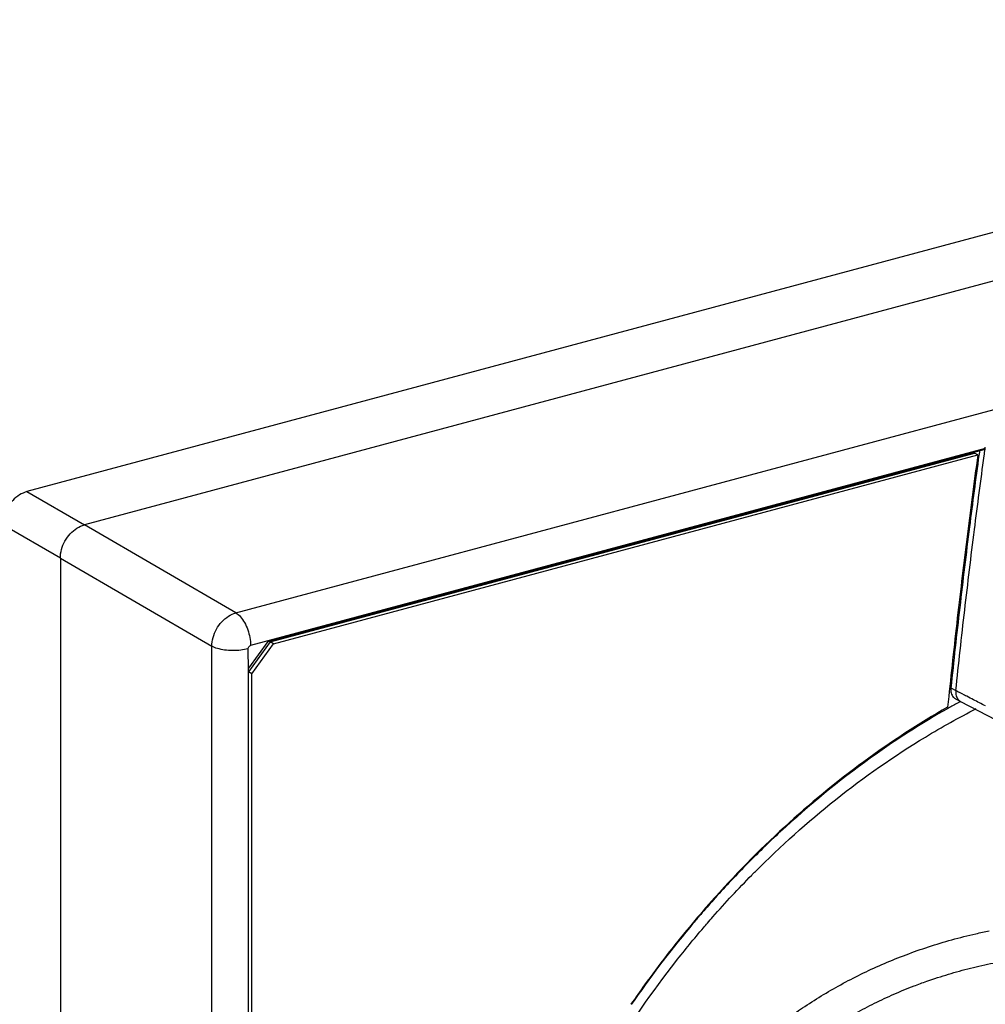
# Model space of a CAD drawing. Extents: x 0 to 2193, y 0 to 3492.
# Drawn here: x 995 to 1028, y 1975 to 2009 of the extents above; entities that cross this region are included whole.
import ezdxf

# ---------------------------------------------------------------- set-up
doc = ezdxf.new("R2010")
doc.units = 0
doc.header["$LTSCALE"] = 2.574606
doc.header["$MEASUREMENT"] = 0
doc.layers.get('0').update_dxf_attribs({"linetype": 'CONTINUOUS'})

msp = doc.modelspace()

# ---------------------------------------------------------------- linework, layer by layer
for p, q in [((1055.56359, 2008.57464), (995.23301, 1992.40277)), ((1057.53414, 2007.43649), (997.20356, 1991.26462)), ((1002.39708, 1988.2474), (1028.39659, 1995.21668)), ((1028.08824, 1993.8819), (1002.89938, 1987.12991)), ((1003.495, 1987.27058), (1028.08568, 1993.86221)), ((1003.57391, 1987.2508), (1027.72267, 1993.72398)), ((1027.83527, 1993.65894), (1027.72267, 1993.72398)), ((1003.68651, 1987.18576), (1027.83527, 1993.65894)), ((995.23301, 1992.40277), (997.20356, 1991.26462)), ((996.37712, 1990.12375), (994.40656, 1991.2619)), ((1002.39708, 1988.2474), (997.20353, 1991.26461)), ((996.37712, 1990.12378), (1001.57067, 1987.10657)), ((996.37712, 1990.12375), (996.37712, 1923.01227)), ((1001.57067, 1920.14117), (1001.57067, 1987.10657)), ((1003.49488, 1987.27065), (1002.8295, 1986.35496)), ((1003.57391, 1987.2508), (1002.8301, 1986.22401)), ((1002.94271, 1986.15898), (1003.68651, 1987.18576)), ((1003.68651, 1987.18576), (1003.57391, 1987.2508)), ((1002.81673, 1920.05043), (1002.83055, 1986.35524)), ((1002.83372, 1920.71741), (1002.83372, 1986.35702)), ((1002.94271, 1986.15898), (1002.8301, 1986.22401)), ((1002.94271, 1921.07004), (1002.94271, 1986.15898)), ((1026.91303, 1985.67636), (1027.08316, 1985.58372)), ((1027.25113, 1985.20153), (1027.0796, 1985.29497)), ((1027.25111, 1985.20154), (1027.25661, 1985.19862)), ((1028.4658, 1984.5735), (1027.25665, 1985.19853))]:
    msp.add_line(p, q)
for points, start_tangent, end_tangent in [([(1027.89636, 1993.81177), (1027.88151, 1993.70302)], (-0.13549798, -0.99077762), (-0.13508619, -0.99083385)), ([(1028.05449, 1993.63002), (1028.08623, 1993.8619)], (0.13518063, 0.99082097), (0.13605855, 0.9907008)), ([(1028.08555, 1993.86229), (1028.08824, 1993.8819)], (0.1360585, 0.9907008), (0.1361328, 0.9906906)), ([(1028.08824, 1993.8819), (1028.0922, 1993.91343)], (0.1361328, 0.9906906), (0.10201592, 0.99478277)), ([(1028.0922, 1993.91343), (1028.09351, 1993.92935)], (0.10201586, 0.99478277), (0.05940727, 0.99823383)), ([(1027.83527, 1993.65894), (1027.45791, 1990.77531), (1027.11342, 1987.89522), (1026.80185, 1985.01916)], (-0.13522342, -0.99081513), (-0.10214402, -0.99476962)), ([(1027.8748, 1993.65373), (1027.55188, 1991.19536), (1027.21732, 1988.43407), (1026.91304, 1985.67645)], (-0.13489947, -0.99085929), (-0.10435103, -0.99454053)), ([(1027.08315, 1985.58366), (1027.3873, 1988.33959), (1027.72167, 1991.09915), (1028.05449, 1993.63002)], (0.10437112, 0.99453842), (0.13518063, 0.99082097)), ([(1027.88151, 1993.70302), (1027.8748, 1993.65373)], (-0.13508619, -0.99083385), (-0.13489944, -0.99085929)), ([(995.23301, 1992.40277), (994.97681, 1992.2888), (994.74689, 1992.09659), (994.56464, 1991.84499), (994.44727, 1991.55777), (994.40656, 1991.2619)], (-0.96590042, -0.25891385), (0, -1)), ([(996.37712, 1990.12375), (996.41784, 1990.41966), (996.53522, 1990.70689), (996.71748, 1990.95848), (996.94739, 1991.15067), (997.20356, 1991.26462)], (0, 1), (0.96590042, 0.25891385)), ([(1001.57067, 1987.10657), (1001.61236, 1987.40112), (1001.73063, 1987.68884), (1001.91375, 1987.94129), (1002.1435, 1988.13368), (1002.39708, 1988.2474)], (0.00487073, 0.99998814), (0.96477877, 0.26306257)), ([(1002.39708, 1988.2474), (1002.5526, 1988.11531), (1002.69264, 1987.91616), (1002.80364, 1987.66921), (1002.87485, 1987.39839), (1002.89938, 1987.12991)], (0.86057961, -0.50931595), (0, -1)), ([(1002.81673, 1987.01583), (1002.5636, 1986.96872), (1002.28592, 1986.9545), (1002.01056, 1986.97455), (1001.76419, 1987.02693), (1001.57067, 1987.10657)], (-0.96590042, -0.25891385), (-0.86994129, 0.4931553)), ([(1002.81673, 1987.01583), (1002.82789, 1987.06493), (1002.85791, 1987.10638), (1002.89938, 1987.12991)], (-0.0001585, 0.99999999), (0.96596138, 0.25868633)), ([(1002.8295, 1986.35496), (1002.82619, 1986.57606), (1002.82004, 1986.79473), (1002.81673, 1987.01583)], (-0.00844172, 0.99996437), (-0.00844178, 0.99996437)), ([(1026.91304, 1985.67645), (1026.92478, 1985.5032), (1026.99481, 1985.36462), (1027.07989, 1985.29498)], (-0.10425137, -0.99455098), (0.87679918, -0.48085672)), ([(1027.08316, 1985.58372), (1027.09587, 1985.41028), (1027.16635, 1985.27123), (1027.25118, 1985.20165)], (-0.09728722, -0.99525635), (0.87621848, -0.48191408)), ([(1027.37717, 1985.4317), (1027.08316, 1985.58366)], (-0.88833881, 0.45918859), (-0.8883698, 0.45912863)), ([(1027.4603, 1985.38872), (1027.37717, 1985.4317)], (-0.88833362, 0.45919864), (-0.88833881, 0.45918859)), ([(1028.09629, 1985.05996), (1027.68642, 1985.27184), (1027.4603, 1985.38872)], (-0.88834723, 0.4591723), (-0.88833361, 0.45919864)), ([(1026.80185, 1985.01916), (1023.92451, 1983.14446), (1021.20456, 1980.90658), (1018.68672, 1978.3441), (1018.32311, 1977.92741)], (-0.86806763, -0.49644595), (-0.65163582, -0.75853197)), ([(1026.82612, 1984.98328), (1024.14906, 1983.26769), (1021.07193, 1980.75307), (1019.87579, 1979.5921)], (-0.86998797, -0.49307294), (-0.70038809, -0.71376223)), ([(1020.2082, 1979.38634), (1022.958, 1981.84515), (1026.03692, 1983.99301), (1027.78307, 1984.96648)], (0.70645451, 0.70775845), (0.8907882, 0.45441872)), ([(1027.15936, 1985.1692), (1026.82612, 1984.98328)], (-0.87655949, -0.48129354), (-0.86998797, -0.49307294)), ([(1027.24347, 1985.2152), (1027.15936, 1985.1692)], (-0.87819675, -0.47829957), (-0.87655949, -0.48129353)), ([(1019.87579, 1979.5921), (1018.76826, 1978.40947)], (-0.70038809, -0.71376223), (-0.66646664, -0.74553485)), ([(1018.75311, 1977.83315), (1020.08708, 1979.26437), (1020.11444, 1979.29203)], (0.66044562, 0.75087388), (0.7036231, 0.71057338)), ([(1020.11444, 1979.29203), (1020.2082, 1979.38634)], (0.7036231, 0.71057339), (0.70645452, 0.70775844)), ([(1018.76826, 1978.40947), (1018.33577, 1977.91654)], (-0.66646664, -0.74553485), (-0.65254149, -0.757753)), ([(1018.32311, 1977.92741), (1017.94488, 1977.47978)], (-0.65163582, -0.75853198), (-0.63915662, -0.7690766)), ([(1018.33577, 1977.91654), (1018.25483, 1977.82221), (1017.95721, 1977.46957)], (-0.65254149, -0.757753), (-0.64000462, -0.76837106)), ([(1018.42886, 1977.4591), (1018.56688, 1977.61965)], (0.64954326, 0.76032464), (0.65421502, 0.7563086)), ([(1018.56688, 1977.61965), (1018.75311, 1977.83315)], (0.65421502, 0.75630861), (0.66044562, 0.75087388)), ([(1013.5591, 1970.03367), (1015.21245, 1973.03607), (1017.48643, 1976.30663), (1018.42886, 1977.4591)], (0.43965639, 0.89816605), (0.64954326, 0.76032463)), ([(1017.94488, 1977.47978), (1016.41231, 1975.50042), (1015.94335, 1974.83438)], (-0.63915662, -0.7690766), (-0.56664056, -0.82396509)), ([(1017.95721, 1977.46957), (1015.95437, 1974.82681)], (-0.64000462, -0.76837106), (-0.5670366, -0.8236926)), ([(1021.34689, 1974.3749), (1021.9008, 1974.75997), (1022.55045, 1975.17095), (1023.2213, 1975.55336), (1023.91539, 1975.90807), (1024.63383, 1976.23502), (1025.37799, 1976.534), (1026.14855, 1976.80423), (1026.94478, 1977.04439), (1027.76498, 1977.25295), (1028.22268, 1977.35307)], (0.80929034, 0.58740884), (0.97935476, 0.20214909)), ([(1026.08375, 1975.6232), (1026.36656, 1975.71963), (1027.10913, 1975.9464), (1027.87619, 1976.14282), (1028.66482, 1976.30738), (1029.4715, 1976.43881)], (0.94352104, 0.33131262), (0.9902574, 0.13924902)), ([(1018.69318, 1969.99522), (1018.80454, 1970.15339), (1019.27761, 1970.78422), (1019.76582, 1971.37269), (1020.26945, 1971.92214), (1020.78884, 1972.43527), (1021.32449, 1972.91445), (1021.87788, 1973.3623), (1022.45057, 1973.78083), (1023.04359, 1974.17111), (1023.65843, 1974.53415), (1024.29704, 1974.87073), (1024.9605, 1975.18076), (1025.65013, 1975.46398), (1026.08375, 1975.6232)], (0.57092864, 0.82099969), (0.94352104, 0.33131262))]:
    msp.add_spline(points, degree=3, dxfattribs=dict(start_tangent=start_tangent, end_tangent=end_tangent))

doc.saveas('drawing.dxf')
